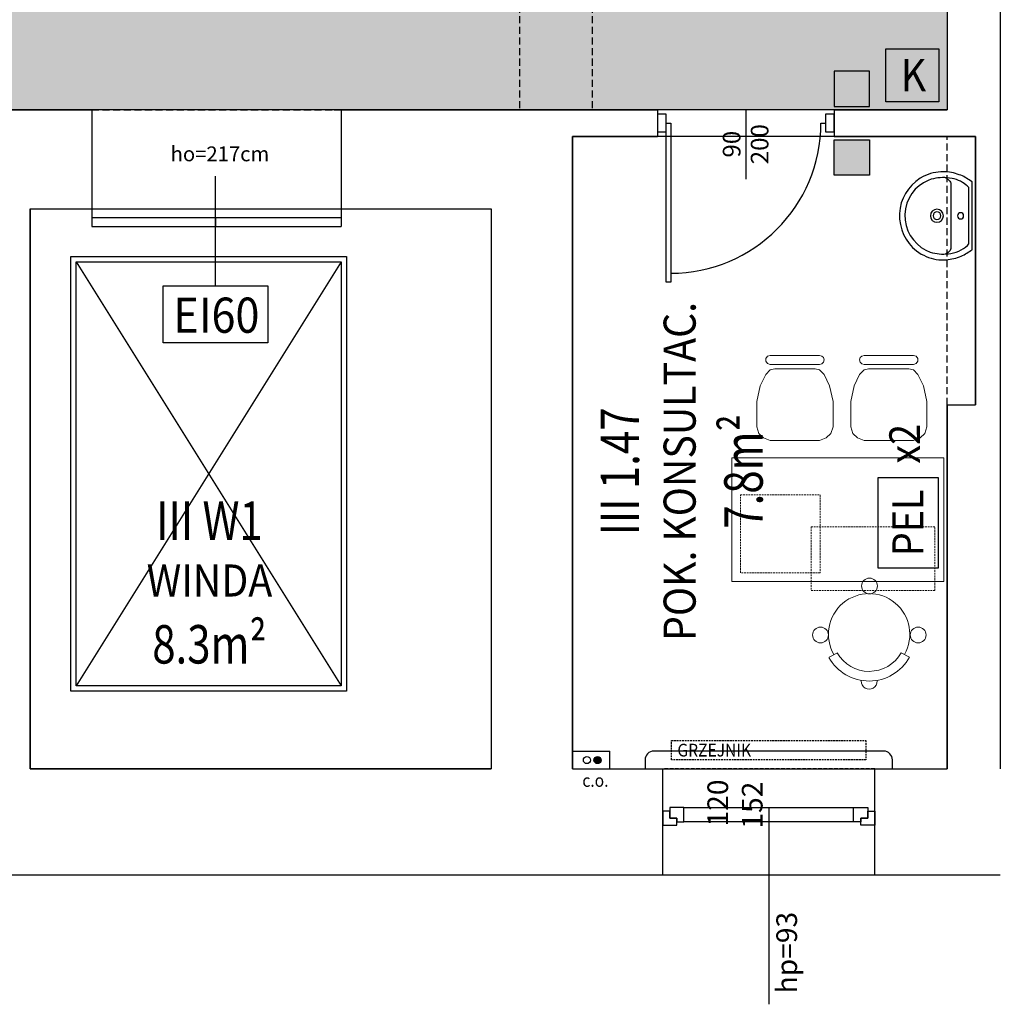
# Model space of a CAD drawing. Extents: x 357737 to 373057, y 879280 to 899665.
# Drawn here: x 362415 to 362970, y 888629 to 889187 of the extents above; entities that cross this region are included whole.
import ezdxf
from ezdxf.enums import TextEntityAlignment as Align

# ---------------------------------------------------------------- set-up
doc = ezdxf.new("R2010")
doc.units = 0
doc.header["$LTSCALE"] = 8
doc.header["$MEASUREMENT"] = 0
for name, pattern in [('HIDDEN', [0.375, 0.25, -0.125]), ('HIDDEN2', [0.1875, 0.125, -0.0625]), ('HIDDENX2', [0.75, 0.5, -0.25])]:
    doc.linetypes.add(name, pattern=pattern)
doc.layers.get('0').update_dxf_attribs({"linetype": 'CONTINUOUS'})
for name, color, linetype in [('A_PPOŻ_wytyczne', 220, 'CONTINUOUS'), ('AI_instalacje', 8, 'CONTINUOUS'), ('AI_instalacje_grzejniki', 8, 'HIDDEN2'), ('AI_okna', 30, 'CONTINUOUS'), ('AI_podciągi', 8, 'HIDDENX2'), ('AI_podciągi_opisy', 7, 'CONTINUOUS'), ('AI_rzędne', 30, 'CONTINUOUS'), ('AI_ściany', 6, 'CONTINUOUS'), ('AP_drzwi', 182, 'CONTINUOUS'), ('AP_kontrola dostępu', 92, 'CONTINUOUS'), ('AP_opisy_pomieszczenia', 7, 'CONTINUOUS'), ('AP_urządzenia_sanit', 171, 'CONTINUOUS'), ('AZ_kolorystyka', 50, 'CONTINUOUS')]:
    doc.layers.add(name, color=color, linetype=linetype)
for name, color, linetype, lineweight in [('AP_kamera IP i punkt nadzoru', 240, 'CONTINUOUS', 30), ('AP_punkt logiczny i elektyczny', 1, 'CONTINUOUS', 30), ('APN_wyposażenie_ruchome', 9, 'CONTINUOUS', 15)]:
    doc.layers.add(name, color=color, linetype=linetype, lineweight=lineweight)
doc.layers.add('AX_powierzchnie', color=242, linetype='CONTINUOUS', plot=False)
doc.styles.add('APLUS', font='arial.ttf', dxfattribs={"width": 0.6})
doc.styles.get("Standard").update_dxf_attribs({"font": 'arial.ttf', "width": 0.8, "height": 10})
doc.styles.add('Układy', font='arial.ttf', dxfattribs={"width": 0.9, "height": 20})

# ---------------------------------------------------------------- blocks, each defined once
blk = doc.blocks.new('*U58')
at = {"ltscale": 0.8}
blk.add_line((-0.07965028022600507, -7.787479034869874e-14), (0.3181250148278139, 3.077266939426441e-13), dxfattribs=at)
blk.add_lwpolyline([(0.05000000000002913, 0.4500000000001485), (0.05000000000002913, 0.5000000000001119), (-0.05000000000000782, 0.5000000000001306), (-0.04999999999999005, 0.4500000000001352)], close=True, dxfattribs=at)
blk.add_lwpolyline([(0.8500000000002785, -0.4250000000001428, 0.4142135623730888), (7.105427357601002e-15, 0.4250000000001437), (1.06581410364015e-14, 0.4500000000001441)], format="xyb")
blk.add_lwpolyline([(-1.06581410364015e-14, -0.4500000000001148), (-7.105427357601002e-15, -0.4250000000001428), (0.8996527107725747, -0.4250000000001428), (0.8996527107725782, -0.4500000000001245), (0.05000000000000782, -0.4500000000001245), (-0.05000000000002913, -0.4500000000001059), (-0.05000000000000782, -0.5000000000001013), (0.05000000000000782, -0.5000000000000879), (0.05000000000000782, -0.4500000000001245)])
at = {"style": 'APLUS'}
blk.add_attdef('S', text='', height=0.1, dxfattribs=at).set_placement((0.1192373673009041, 1.145056272022771e-13), align=Align.BOTTOM_CENTER)
blk.add_attdef('H', text='', height=0.1, dxfattribs=at).set_placement((0.1192373673008882, -0.0273148166207903), align=Align.TOP_CENTER)
blk = doc.blocks.new('ROOM_type1')
at = {"ltscale": 12, "style": 'APLUS', "width": 0.8}
for tag, height, p in [('NR', 0.4, (-1.13686837721616e-13, 1.285289943842599)), ('ROOM', 0.6, (2.393224507457603e-14, 0.66360398817812)), ('AREAM²', 0.4, (0, 0)), ('FLOORING', 0.4, (4.415218191056169e-14, -0.5213354985030492))]:
    blk.add_attdef(tag, text='', height=height, dxfattribs=at).set_placement(p, align=Align.MIDDLE_CENTER)
blk = doc.blocks.new('u_rekord_50')
at = {"layer": 'AP_urządzenia_sanit'}
for points in [[(19.18402518704534, 0), (19.77743121609092, -0.8280667513608932), (20.33122941479087, -1.624171763658524), (20.84762569889426, -2.398339360952377), (21.32882596924901, -3.16059385240078), (21.77703614905477, -3.920959576964378), (22.19446216151118, -4.689460813999176), (22.58330990746617, -5.476121917366982), (22.94578530266881, -6.290967181324959), (23.31144147738814, -7.244015619158745), (23.6861583776772, -8.345069587230682), (24.02201357856393, -9.431050136685371), (24.31518548354506, -10.50999565422535), (24.56185248121619, -11.58994463086128), (24.75819297507405, -12.67893546819687), (24.90038536116481, -13.78500661253929), (24.98460803553462, -14.91619651019573), (25.00703940913081, -16.08054357767105), (24.94879338517785, -17.55542150139809), (24.81297367438674, -19.07671500742435), (24.59996793046594, -20.57043379545212), (24.30694996193051, -22.03722305595875), (23.93109354749322, -23.47772809863091), (23.46957251057029, -24.89259415864944), (22.91956062987447, -26.28246650099754), (22.27823170647025, -27.64799037575722), (21.35248754546046, -29.26205676794052), (19.49560733512044, -31.79247431457043), (17.42806517705321, -34.04240401089191), (15.16194121912122, -36.0005109757185), (12.70931560173631, -37.65546034276485), (10.08226845785975, -38.99591726064682), (7.292879957705736, -40.01054684817791), (4.353230226784945, -40.6880142390728), (1.275399412959814, -41.01698458194733), (-1.875528182834387, -40.94944521784782), (-4.917901996523142, -40.52401338517666), (-7.826152522116899, -39.77621284127235), (-10.58587359264493, -38.70968009531498), (-13.18265904858708, -37.32805168628693), (-15.60210274532437, -35.63496416807175), (-17.82979853078723, -33.63405403494835), (-19.85134022310376, -31.32895787060261), (-21.65232168510556, -28.72331218421459), (-22.33779528364539, -27.35656273365021), (-22.95507780835032, -25.97675457596779), (-23.49917212501168, -24.58076640963554), (-23.96508108451962, -23.16547693312168), (-24.34780756756663, -21.72776482999325), (-24.64235443249345, -20.26450882852077), (-24.84372454509139, -18.77258761227131), (-24.9469207637012, -17.2488798648119), (-24.94121504947543, -15.84482437372208), (-24.86825313046575, -14.68796640634537), (-24.7558973915875, -13.56237487494946), (-24.60295731946826, -12.46011637151241), (-24.40824242308736, -11.37325748801231), (-24.17056217417121, -10.29386483132839), (-23.88872608169913, -9.214004963636398), (-23.56154363229871, -8.125744491815567), (-23.18782432004809, -7.021149978041649), (-22.79280760511756, -6.130403324961662), (-22.38937609270215, -5.310255959630013), (-21.97338123992085, -4.503735408186913), (-21.54350747540593, -3.70899586379528), (-21.09843923524022, -2.924191579222679), (-20.63686095550656, -2.147476762533188), (-20.15745705738664, -1.377005621790886), (-19.65891197696328, -0.6109324246644974), (-19.18402518704534, 0)], [(16.10525811091065, -1.878226667642593), (16.24748416617513, -1.991165921092033), (16.36923012509942, -2.095187246799469), (16.47553079202771, -2.19454300403595), (16.57142094150186, -2.293485552072525), (16.66193538531661, -2.396267220377922), (16.75210889056325, -2.507140383124352), (16.84697627648711, -2.630357354879379), (16.95157231017947, -2.770170509815216), (17.41759672388434, -3.335889533162117), (18.24068254604936, -4.403869986534119), (18.95720275118947, -5.469718798995018), (19.57417854294181, -6.548601299524307), (20.09863113984466, -7.655682772397995), (20.53758173808455, -8.806128546595573), (20.89805154874921, -10.01510392129421), (21.1870617903769, -11.29777419567108), (21.4116336517036, -12.66930468380451), (21.55115988478065, -14.05980661511421), (21.63052713498473, -15.4050640463829), (21.64972661808133, -16.71565267443657), (21.60527822002769, -18.00032623112202), (21.49370178952813, -19.2678384333849), (21.31151721253991, -20.52694299817085), (21.05524433776736, -21.78639368712902), (20.72140305861831, -23.05494420230389), (20.10114238783717, -24.82441090047359), (18.77432345226407, -27.46083357930183), (17.07071437314153, -29.90303057432175), (15.02302850410342, -32.10714189708233), (12.66397918388247, -34.02930761873722), (10.0262797512114, -35.62566776573658), (7.142643552273512, -36.85236233472824), (4.045783948153257, -37.66553139686584), (0.7684142701327801, -38.02131497859955), (-2.451056409627199, -37.91299442946911), (-5.51986737921834, -37.3466245085001), (-8.434713404625654, -36.34978960454464), (-11.15911139175296, -34.95693042874336), (-13.65657825395465, -33.2024876922369), (-15.89063089713454, -31.12090209126472), (-17.82478623464704, -28.74661432206631), (-19.42256119474769, -26.1140651255846), (-20.49506105855107, -23.62974154949188), (-20.845270331949, -22.36321544647217), (-21.1353344656527, -21.08821338415146), (-21.36234739050269, -19.80491316318512), (-21.52340305969119, -18.51349264383316), (-21.61559540405869, -17.21412965655327), (-21.63601836189628, -15.90700204670429), (-21.58176587149501, -14.5922876894474), (-21.44993186369538, -13.27016438543797), (-21.25942562147975, -11.90090015530586), (-20.94355566427112, -10.45749618113041), (-20.49334136769176, -8.985969498753548), (-19.92321139201522, -7.526222258806229), (-19.24759440496564, -6.11815670132637), (-18.48091905936599, -4.801675006747246), (-17.63761401548982, -3.61667937040329), (-16.73210794106126, -2.603072017431259), (-15.87061246111989, -1.878226667642593)]]:
    blk.add_lwpolyline(points, close=True, dxfattribs=at)
for points in [[(21.53896871581674, -15.0762000232935), (21.29133936390281, -14.53339464962482), (21.0292408131063, -14.04992274940014), (20.73993605747819, -13.61702235043049), (20.41068806871772, -13.22593148052692), (20.02875984087586, -12.8678881675005), (19.58141435310245, -12.53413043916225), (19.05591459199786, -12.21589632332325), (18.45023928210139, -12.00803758203983), (-18.48087011650205, -12.00803758203983), (-19.05682353302836, -12.17449098825455), (-19.55939049646258, -12.45927840471268), (-20.00439847633243, -12.78658370673656), (-20.39852663502097, -13.15684463083744), (-20.74845416471362, -13.57049897313118), (-21.06086022779346, -14.02798447012901), (-21.34242398664355, -14.52973890304565), (-21.59982462599874, -15.0762000232935), (-21.59982462599874, -15.10271234810352)], [(18.65587248280644, -12.03455141186714), (18.65587248280644, -12.00803758203983)], [(18.65587248280644, -12.00803758203983), (18.65587248280644, -12.03455141186714)]]:
    blk.add_lwpolyline(points, dxfattribs=at)
for centre, radius in [((0.02369504049420357, -6.498764276504517), 1.747913721144658), ((0.0764581523835659, -19.84786300361156), 3.71429937135809), ((0.0764581523835659, -19.84786300361156), 2.19241535159725)]:
    blk.add_circle(centre, radius, dxfattribs=at)
blk = doc.blocks.new('rzut_krzesło_na_kółkach')
for p, q in [((-10.47682738356525, 18.19989252646337), (-13.03056815324817, 22.88259698430193)), ((-10.46609427063959, -17.99297802429646), (-13.03056815324817, -22.62292843015166))]:
    blk.add_line(p, q)
for centre in [(-0.4216665853164159, 27.76381236326415), (27.31791614647955, 0.2085637903364841), (-0.4216665853164159, -27.50414380911388)]:
    blk.add_circle(centre, 4.481784089841041)
for centre, radius, start, end in [((-0.5, 0), 26, 118.7055635147862, 241.018458371574), ((0, 0), 23, 239.9288065138803, 119.8121425349773), ((0, 0), 21, 119.9270226237255, 239.8250157882968), ((-26.58513680053875, 0.05110522973700427), 4.481784089841041, 88.02314877335746, 272.1231550200156)]:
    blk.add_arc(centre, radius, start, end)
blk = doc.blocks.new('krzesło_do_biurka_rzut')
for p, q in [((-48.22085130086634, 13.96441707791382), (-46.7133346288465, 17.79272762090841)), ((-46.7133346288465, 17.79272762090841), (-44.19419532781467, 20.33170146496559)), ((-44.19419532781467, 20.33170146496559), (-40.38571932777995, 21.58136907788867)), ((-40.38571932777995, 21.58136907788867), (-26.1237688708934, 21.58136907788867)), ((-26.1237688708934, 21.58136907788867), (-17.23731471499195, 19.6969656209003)), ((-17.23731471499195, 19.6969656209003), (-10.7906921558897, 16.503390921971)), ((-48.22085130086634, 13.96441707791382), (-48.22085130086634, -13.96441707791382)), ((-10.7906921558897, 16.503390921971), (-8.251687844051048, 13.96441707791382)), ((-8.251687844051048, 13.96441707791382), (-7.616951999953017, 11.42541276605334)), ((-7.616951999953017, 11.42541276605334), (-7.616951999953017, -11.42544323385664)), ((-5.077978155924939, 13.96441707791382), (-4.601918655913323, 15.45209920693742)), ((-5.077978155924939, 13.96441707791382), (-5.077978155924939, -13.96441707791382)), ((-4.601918655913323, 15.45209920693742), (-3.332416499964893, 16.38438366392802)), ((-3.332416499964893, 16.38438366392802), (-1.765396198956296, 16.38438366392802)), ((-1.765396198956296, 16.38438366392802), (-0.4958940430078655, 15.45209920693742)), ((-0.4958940430078655, 15.45209920693742), (0, 13.96441707791382)), ((0, -13.96441707791382), (0, 13.96441707791382)), ((-48.22085130086634, -13.96441707791382), (-46.7133346288465, -17.75305853487953)), ((-17.23731471499195, -19.65729653488233), (-10.7906921558897, -16.50339092196737)), ((-10.7906921558897, -16.50339092196737), (-8.251687844051048, -13.96441707791382)), ((-8.251687844051048, -13.96441707791382), (-7.616951999953017, -11.42544323385664)), ((-5.077978155924939, -13.96441707791382), (-4.740760456945281, -15.23391923384042)), ((-4.740760456945281, -15.23391923384042), (-3.808475999976508, -16.16620369082375)), ((-3.808475999976508, -16.16620369082375), (-2.538973844028078, -16.50339092196737)), ((-2.538973844028078, -16.50339092196737), (-1.26950215594843, -16.16620369082375)), ((-1.26950215594843, -16.16620369082375), (-0.3570522419759072, -15.23391923384042)), ((-0.3570522419759072, -15.23391923384042), (0, -13.96441707791382)), ((-46.7133346288465, -17.75305853487953), (-44.19419532781467, -20.29203237893671)), ((-44.19419532781467, -20.29203237893671), (-40.38571932777995, -21.56153453487059)), ((-40.38571932777995, -21.56153453487059), (-26.1237688708934, -21.56153453487059)), ((-26.1237688708934, -21.56153453487059), (-17.23731471499195, -19.65729653488233))]:
    blk.add_line(p, q)

msp = doc.modelspace()

# ---------------------------------------------------------------- hatches: boundary and pattern name
at = {"layer": 'AI_instalacje'}
h = msp.add_hatch(color=256, dxfattribs=at)
edge = h.paths.add_edge_path()
edge.add_arc((362736.3390049868, 888767.4314570844), 2, -1.272221872585407e-14, 360)
h = msp.add_hatch(color=256, dxfattribs=at)
edge = h.paths.add_edge_path()
edge.add_arc((362742.3390049868, 888767.4314570844), 2, 0, 360)
at = {"layer": 'AP_kontrola dostępu'}
h = msp.add_hatch(color=256, dxfattribs=at)
h.dxf.hatch_style = 1
h.paths.add_polyline_path([(362896.2564809647, 889157.5123390008), (362876.2564809647, 889157.5123390008), (362876.2564809647, 889137.5123390008), (362896.2564809647, 889137.5123390008)])
h = msp.add_hatch(color=256, dxfattribs=at)
h.dxf.hatch_style = 1
h.paths.add_polyline_path([(362896.2564809647, 889098.5123390008), (362876.2564809647, 889098.5123390008), (362876.2564809647, 889118.5123390008), (362896.2564809647, 889118.5123390008)])
at = {"layer": 'AZ_kolorystyka'}
h = msp.add_hatch(dxfattribs=at)
h.set_pattern_fill('DOTS', color=256, scale=80, style=0)
h.set_pattern_definition([(0, (0, 0), (2.5, 5), [0, -5])])
h.paths.add_polyline_path([(362268.2564809647, 889747.5123390004), (362634.2564809647, 889747.5123390004), (362634.2564809647, 889683.5123390004), (362649.2564809647, 889683.5123390004), (362649.2564809647, 889480.5123390004), (362624.2564809647, 889480.5123390004), (362624.2564809647, 889422.5123390008), (362474.2564809647, 889422.5123390008), (362474.2564809647, 889480.5123390004), (362147.2564809647, 889480.5123390004), (362147.2564809647, 889643.5123390004), (362268.2564809647, 889643.5123390004)])
h.paths.add_polyline_path([(362160.2564809647, 889422.5123390008), (362739.2564809647, 889422.5123390008), (362739.2564809647, 889482.5123390008), (362940.2564809647, 889482.5123390008), (362940.2564809647, 889135.5123390008), (362368.2564809647, 889135.5123390008), (362368.2564809647, 889050.5123390008), (362160.2564809647, 889050.5123390008)])

# ---------------------------------------------------------------- linework, layer by layer
at = {"layer": 'A_PPOŻ_wytyczne'}
msp.add_lwpolyline([(362526.2564809647, 889035.9700147584), (362526.2564809647, 889097.8939573233)], dxfattribs=at)
msp.add_lwpolyline([(362555.8825566716, 889003.5516677876), (362496.6304052578, 889003.5516677876), (362496.6304052578, 889035.9700147584), (362555.8825566716, 889035.9700147584)], close=True, dxfattribs=at)
at = {"layer": 'AI_instalacje'}
for centre in [(362736.3390049868, 888767.4314570844), (362742.3390049868, 888767.4314570844)]:
    msp.add_circle(centre, 2, dxfattribs=at)
at = {"layer": 'AI_instalacje_grzejniki'}
msp.add_lwpolyline([(362894.2564809647, 888767.5123390008), (362784.2564809647, 888767.5123390008), (362784.2564809647, 888778.5123390008), (362894.2564809647, 888778.5123390008)], close=True, dxfattribs=at)
at = {"layer": 'AI_okna'}
msp.add_lwpolyline([(362909.2564809647, 888762.5123390008), (362909.2564809647, 888767.5123390008, 0.4142115636886964), (362904.2565150844, 888772.5123390008), (362774.2564468445, 888772.5123390008, 0.4142115636614187), (362769.2564809647, 888767.5123390008), (362769.2564809647, 888762.5123390008)], format="xyb", dxfattribs=at)
at = {"layer": 'AI_okna', "linetype": 'HIDDEN'}
msp.add_lwpolyline([(362899.2564809647, 888762.5123390008), (362779.2564809647, 888762.5123390008)], dxfattribs=at)
at = {"layer": 'AI_okna'}
for points in [[(362779.2564809647, 888730.5123390008), (362787.2564809647, 888730.5123390008), (362787.2564809647, 888734.5123390008), (362783.2564809647, 888734.5123390008), (362783.2564809647, 888738.5123390008), (362779.2564809647, 888738.5123390008)], [(362791.2564809647, 888740.5123390008), (362783.2564809647, 888740.5123390008), (362783.2564809647, 888734.5123390008), (362787.2564809647, 888734.5123390008), (362787.2564809647, 888732.5123390008), (362791.2564809647, 888732.5123390008)], [(362887.2564809647, 888740.5123390008), (362895.2564809647, 888740.5123390008), (362895.2564809647, 888734.5123390008), (362891.2564809647, 888734.5123390008), (362891.2564809647, 888732.5123390008), (362887.2564809647, 888732.5123390008)], [(362899.2564809647, 888730.5123390008), (362891.2564809647, 888730.5123390008), (362891.2564809647, 888734.5123390008), (362895.2564809647, 888734.5123390008), (362895.2564809647, 888738.5123390008), (362899.2564809647, 888738.5123390008)]]:
    msp.add_lwpolyline(points, close=True, dxfattribs=at)
for points in [[(362791.2564809647, 888740.5123390008), (362887.2564809647, 888740.5123390008)], [(362887.2564809647, 888732.5123390008), (362791.2564809647, 888732.5123390008)], [(362779.2564809647, 888702.5123390004), (362899.2564809647, 888702.5123390004)]]:
    msp.add_lwpolyline(points, dxfattribs=at)
at = {"layer": 'AI_podciągi'}
for points in [[(362698.2564809647, 889422.5123390008), (362698.2564809647, 889135.5123390008)], [(362739.2564809647, 889422.5123390008), (362739.2564809647, 889135.5123390008)], [(362456.2564809647, 889135.5123390008), (362597.2564809647, 889135.5123390008)], [(362940.2564809647, 888968.5123390008), (362940.2564809647, 889120.5123390008)]]:
    msp.add_lwpolyline(points, dxfattribs=at)
at = {"layer": 'AI_rzędne'}
msp.add_lwpolyline([(362839.2564809647, 888740.5123390008), (362839.2564809647, 888629.1770692314)], dxfattribs=at)
at = {"layer": 'AI_ściany'}
for p, q in [((362593.2564809647, 889135.5123390008), (362776.2564809647, 889135.5123390008)), ((362876.2564809647, 889135.5123390008), (362940.2564809647, 889135.5123390008)), ((362728.2564809647, 889120.5123390008), (362776.2564809647, 889120.5123390008)), ((362940.2564809647, 888968.5123390008), (362956.2564809647, 888968.5123390008))]:
    msp.add_line(p, q, dxfattribs=at)
for points in [[(362940.2564809647, 889232.5123390013), (362940.2564809647, 889135.5123390008)], [(362970.2564809647, 889232.5123390013), (362970.2564809647, 888762.5123390008)], [(362368.2564809647, 889135.5123390008), (362456.2564809647, 889135.5123390008)], [(362456.2564809647, 889135.5123390008), (362456.2564809647, 889079.5123390008)], [(362597.2564809647, 889135.5123390008), (362597.2564809647, 889079.5123390008)], [(362776.2564809647, 889135.5123390008), (362776.2564809647, 889120.5123390008)], [(362876.2564809647, 889135.5123390008), (362876.2564809647, 889120.5123390008)], [(362728.2564809647, 888762.5123390008), (362728.2564809647, 889120.5123390008)], [(362876.2564809647, 889120.5123390008), (362956.2564809647, 889120.5123390008), (362956.2564809647, 888968.5123390008)], [(362421.2564809647, 889079.5123390008), (362456.2564809647, 889079.5123390008)], [(362421.2564809647, 889079.5123390008), (362421.2564809647, 888762.5123390008)], [(362593.2564809647, 889079.5123390008), (362682.2564809647, 889079.5123390008)], [(362682.2564809647, 889079.5123390008), (362682.2564809647, 888762.5123390008)], [(362940.2564809647, 888968.5123390008), (362940.2564809647, 888762.5123390008)], [(362728.2564809647, 888772.5123390008), (362749.2564809647, 888772.5123390008)], [(362749.2564809647, 888762.5123390008), (362749.2564809647, 888772.5123390008)], [(362421.2564809647, 888762.5123390008), (362682.2564809647, 888762.5123390008)], [(362728.2564809647, 888762.5123390008), (362779.2564809647, 888762.5123390008)], [(362779.2564809647, 888702.5123390004), (362779.2564809647, 888762.5123390008)], [(362899.2564809647, 888702.5123390004), (362899.2564809647, 888762.5123390008)], [(362899.2564809647, 888762.5123390008), (362940.2564809647, 888762.5123390008)], [(362324.2564809647, 888702.5123390004), (362779.2564809647, 888702.5123390004)], [(362899.2564809647, 888702.5123390004), (362970.2564809647, 888702.5123390004)]]:
    msp.add_lwpolyline(points, dxfattribs=at)
at = {"layer": 'AP_drzwi'}
for points in [[(362456.2564809647, 889079.5123390008), (362597.2564809647, 889079.5123390008)], [(362456.2564809647, 889079.5123390008), (362456.2564809647, 889069.5123390008)], [(362526.2564809647, 889074.5123390008), (362526.2564809647, 889079.5123390008)], [(362597.2564809647, 889079.5123390008), (362597.2564809647, 889069.5123390008)], [(362456.2564809647, 889074.5123390008), (362597.2564809647, 889074.5123390008)], [(362526.2564809647, 889074.5123390008), (362526.2564809647, 889069.5123390008)], [(362456.2564809647, 889069.5123390008), (362597.2564809647, 889069.5123390008)], [(362447.2564809647, 889049.5123390008), (362597.2564809647, 888809.5123390008)], [(362597.2564809647, 889049.5123390008), (362447.2564809647, 888809.5123390008)]]:
    msp.add_lwpolyline(points, dxfattribs=at)
for points in [[(362444.2564809647, 888806.5123390008), (362444.2564809647, 889052.5123390008), (362600.2564809647, 889052.5123390008), (362600.2564809647, 888806.5123390008)], [(362447.2564809647, 888809.5123390008), (362447.2564809647, 889049.5123390008), (362597.2564809647, 889049.5123390008), (362597.2564809647, 888809.5123390008)]]:
    msp.add_lwpolyline(points, close=True, dxfattribs=at)
at = {"layer": 'AP_kamera IP i punkt nadzoru'}
msp.add_lwpolyline([(362905.4823127836, 889170.0643730841), (362935.4823127836, 889170.0643730841), (362935.4823127836, 889140.0643730841), (362905.4823127836, 889140.0643730841)], close=True, dxfattribs=at)
at = {"layer": 'AP_kontrola dostępu'}
for points in [[(362896.2564809647, 889157.5123390008), (362876.2564809647, 889157.5123390008), (362876.2564809647, 889137.5123390008), (362896.2564809647, 889137.5123390008)], [(362896.2564809647, 889098.5123390008), (362876.2564809647, 889098.5123390008), (362876.2564809647, 889118.5123390008), (362896.2564809647, 889118.5123390008)]]:
    msp.add_lwpolyline(points, close=True, dxfattribs=at)
at = {"layer": 'AP_punkt logiczny i elektyczny'}
msp.add_lwpolyline([(362901.1771256542, 888876.0628039556), (362901.1771256542, 888927.3951843444), (362935.1771256542, 888927.3951843444), (362935.1771256542, 888876.0628039556)], close=True, dxfattribs=at)
at = {"layer": 'APN_wyposażenie_ruchome'}
msp.add_lwpolyline([(362938.2564809647, 888868.5123390008), (362818.2564809647, 888868.5123390008), (362818.2564809647, 888868.5123390008), (362818.2564809647, 888868.5123390008), (362818.2564809647, 888938.5123390008), (362938.2564809647, 888938.5123390008)], close=True, dxfattribs=at)
at = {"layer": 'APN_wyposażenie_ruchome', "linetype": 'HIDDEN2'}
for points in [[(362823.2564809647, 888873.5123390008), (362823.2564809647, 888917.5123390008), (362868.2564809647, 888917.5123390008), (362868.2564809647, 888873.5123390008)], [(362933.2564809647, 888863.5123390008), (362933.2564809647, 888899.5123390008), (362863.2564809647, 888899.5123390008), (362863.2564809647, 888863.5123390008)]]:
    msp.add_lwpolyline(points, close=True, dxfattribs=at)
at = {"layer": 'AX_powierzchnie'}
for points in [[(362160.2564809647, 889422.5123390008), (362739.2564809647, 889422.5123390008), (362739.2564809647, 889482.5123390008), (362940.2564809647, 889482.5123390008), (362940.2564809647, 889135.5123390008), (362368.2564809647, 889135.5123390008), (362368.2564809647, 889050.5123390008), (362160.2564809647, 889050.5123390008)], [(362956.2564809647, 889120.5123390008), (362728.2564809647, 889120.5123390008), (362728.2564809647, 888762.5123390008), (362940.2564809647, 888762.5123390008), (362940.2564809647, 888968.5123390008), (362956.2564809647, 888968.5123390008)], [(362421.2564809647, 889079.5123390008), (362682.2564809647, 889079.5123390008), (362682.2564809647, 888762.5123390008), (362421.2564809647, 888762.5123390008)], [(362421.2564809647, 889079.5123390008), (362682.2564809647, 889079.5123390008), (362682.2564809647, 888762.5123390008), (362421.2564809647, 888762.5123390008)]]:
    msp.add_lwpolyline(points, close=True, dxfattribs=at)

# ---------------------------------------------------------------- block references
at = {"layer": 'AP_drzwi'}
ref = msp.add_blockref('*U58', (362826.2564809647, 889128.0123390008), dxfattribs=dict(at, xscale=100, yscale=100, zscale=100, rotation=270))
ref.add_attrib('S', '90', dxfattribs={"layer": '0', "height": 10, "rotation": 90.00000000001991, "style": 'APLUS'}).set_placement((362826.355831499, 889116.0886025091, -60.03619123442331), align=Align.BOTTOM_CENTER)
ref.add_attrib('H', '200', dxfattribs={"layer": '0', "height": 10, "rotation": 90.00000000001991, "style": 'APLUS'}).set_placement((362829.087313161, 889116.0886034623, 60.03619123442331), align=Align.TOP_CENTER)
at = {"layer": 'AP_opisy_pomieszczenia'}
ref = msp.add_blockref('ROOM_type1', (362824.9300678832, 888930.8254948326), dxfattribs=dict(at, xscale=54.43199999997887, yscale=54.43199999997887, zscale=54.43199999997887, rotation=90))
ref.add_attrib('NR', 'III 1.47', dxfattribs={"layer": '0', "ltscale": 12, "height": 21.7728, "rotation": 90, "style": 'APLUS', "width": 0.8000000000000002}).set_placement((362754.9691656601, 888930.8254948326), align=Align.MIDDLE_CENTER)
ref.add_attrib('ROOM', 'POK. KONSULTAC.', dxfattribs={"layer": '0', "ltscale": 12, "height": 18.144, "rotation": 90, "style": 'Układy', "width": 0.9}).set_placement((362788.8087755988, 888930.8254948326), align=Align.MIDDLE_CENTER)
ref.add_attrib('AREAM²', '7.8m²', dxfattribs={"layer": '0', "ltscale": 12, "height": 21.7728, "rotation": 90, "style": 'APLUS', "width": 0.8000000000000002}).set_placement((362824.9300678832, 888930.8254948326), align=Align.MIDDLE_CENTER)
ref = msp.add_blockref('ROOM_type1', (362522.7748892526, 888832.9742594213), dxfattribs=dict(at, xscale=54.43199999997887, yscale=54.43199999997887, zscale=54.43199999997887))
ref.add_attrib('NR', 'III W1', dxfattribs={"layer": '0', "ltscale": 12, "height": 21.7728, "style": 'APLUS', "width": 0.8000000000000002}).set_placement((362522.7748892526, 888902.9351616446), align=Align.MIDDLE_CENTER)
ref.add_attrib('ROOM', 'WINDA', dxfattribs={"layer": '0', "ltscale": 12, "height": 18.144, "style": 'Układy', "width": 0.9}).set_placement((362522.7748892526, 888869.0955517059), align=Align.MIDDLE_CENTER)
ref.add_attrib('AREAM²', '8.3m²', dxfattribs={"layer": '0', "ltscale": 12, "height": 21.7728, "style": 'APLUS', "width": 0.8000000000000002}).set_placement((362522.7748892526, 888832.9742594213), align=Align.MIDDLE_CENTER)
at = {"layer": 'AP_urządzenia_sanit', "xscale": -1, "rotation": 270}
msp.add_blockref('u_rekord_50', (362954.2564809647, 889075.5122590039), dxfattribs=at)
at = {"layer": 'APN_wyposażenie_ruchome', "rotation": 90.00000000000001}
msp.add_blockref('krzesło_do_biurka_rzut', (362854.0355244793, 888996.5351380252), dxfattribs=at)
at = {"layer": 'APN_wyposażenie_ruchome', "xscale": -1, "rotation": 270}
for name, p in [('krzesło_do_biurka_rzut', (362907.158593549, 888996.5351380252)), ('rzut_krzesło_na_kółkach', (362896.0479171745, 888838.6709593765))]:
    msp.add_blockref(name, p, dxfattribs=at)

# ---------------------------------------------------------------- texts
at = {"layer": 'A_PPOŻ_wytyczne', "style": 'Układy', "width": 0.9}
msp.add_text('EI60', height=19.90656, dxfattribs=at).set_placement((362526.7008466126, 889009.336712759), align=Align.CENTER)
at = {"layer": 'AI_instalacje', "char_height": 7.2, "width": 71.39052227709908, "attachment_point": 1}
for s, insert in [('{\\W0.9;GRZEJNIK}', (362787.5449222551, 888776.6561612395)), ('{\\W0.9;c.o.}', (362733.7790940334, 888759.4941531502))]:
    msp.add_mtext(s, dxfattribs=dict(at, insert=insert))
at = {"layer": 'AI_podciągi_opisy'}
msp.add_text('ho=217cm', height=8.399999999999999, dxfattribs=at).set_placement((362500.7891645355, 889106.4170396372))
at = {"layer": 'AI_rzędne', "insert": (362804.5287151212, 888635.3512052064), "char_height": 11.7, "attachment_point": 1, "rotation": 89.99999999999997}
msp.add_mtext_dynamic_manual_height_columns('{\\W1; \\P\\pi8.07698;120\\P\\pi7.9732;152\\P\\pi0;hp=93}', width=39.24736212549036, gutter_width=12.5, heights=[0], dxfattribs=at)
at = {"layer": 'AP_kamera IP i punkt nadzoru', "style": 'Układy', "width": 0.9}
msp.add_text('K', height=18.144, dxfattribs=at).set_placement((362921.0553462136, 889146.0940691226), align=Align.CENTER)
at = {"layer": 'AP_punkt logiczny i elektyczny', "style": 'Układy', "width": 0.9}
for s, p in [('x2 ', (362924.8831193054, 888948.8711440803)), ('PEL', (362926.6185821034, 888901.7425997426))]:
    msp.add_text(s, height=17.41824, rotation=90, dxfattribs=at).set_placement(p, align=Align.CENTER)

doc.saveas('drawing.dxf')
